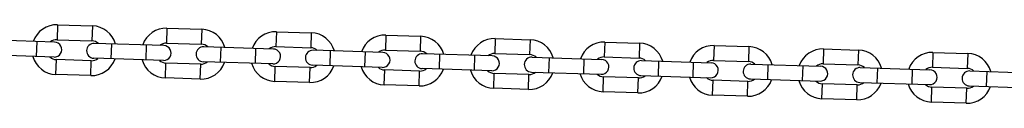
# Model space of a CAD drawing. Units: millimetres. Extents: x 20 to 203, y 5 to 287.
# Drawn here: x 100 to 108, y 80 to 81 of the extents above; entities that cross this region are included whole.
import ezdxf

# ---------------------------------------------------------------- set-up
doc = ezdxf.new("R2010")
doc.units = ezdxf.units.MM

msp = doc.modelspace()

# ---------------------------------------------------------------- linework, layer by layer
at = {"color": 7, "linetype": 'Continuous'}
for p, q in [((100.2628, 80.8135), (100.2591, 80.696)), ((100.2628, 80.8135), (100.5369, 80.8048)), ((100.5369, 80.8048), (100.5332, 80.6873)), ((101.1244, 80.7863), (101.1207, 80.6688)), ((101.1244, 80.7863), (101.3985, 80.7777)), ((101.3985, 80.7777), (101.3948, 80.6602)), ((101.9859, 80.7591), (101.9822, 80.6417)), ((101.9859, 80.7591), (102.2601, 80.7505)), ((102.2601, 80.7505), (102.2564, 80.633)), ((102.8475, 80.732), (102.8438, 80.6145)), ((102.8475, 80.732), (103.1216, 80.7233)), ((103.1216, 80.7233), (103.1179, 80.6059)), ((103.7091, 80.7048), (103.7054, 80.5873)), ((103.7091, 80.7048), (103.9832, 80.6962)), ((100.2389, 80.677), (99.6906, 80.6943)), ((100.0981, 80.5639), (100.1018, 80.6813)), ((100.2591, 80.696), (100.5332, 80.6873)), ((101.1005, 80.6499), (100.5522, 80.6671)), ((100.6856, 80.5453), (100.6893, 80.6628)), ((100.9597, 80.5367), (100.9634, 80.6542)), ((101.1207, 80.6688), (101.3948, 80.6602)), ((101.962, 80.6227), (101.4138, 80.64)), ((101.5471, 80.5182), (101.5508, 80.6357)), ((101.8213, 80.5095), (101.825, 80.627)), ((101.9822, 80.6417), (102.2564, 80.633)), ((103.9832, 80.6962), (103.9795, 80.5787)), ((104.5706, 80.6777), (104.5669, 80.5602)), ((104.5706, 80.6777), (104.8448, 80.669)), ((104.8448, 80.669), (104.8411, 80.5515)), ((105.4322, 80.6505), (105.4285, 80.533)), ((105.4322, 80.6505), (105.7063, 80.6419)), ((105.7063, 80.6419), (105.7026, 80.5244)), ((106.2938, 80.6233), (106.2901, 80.5058)), ((106.2938, 80.6233), (106.5679, 80.6147)), ((100.2352, 80.5595), (99.6869, 80.5768)), ((101.0968, 80.5324), (100.5485, 80.5497)), ((102.8236, 80.5955), (102.2753, 80.6128)), ((102.4087, 80.491), (102.4124, 80.6085)), ((102.6828, 80.4824), (102.6865, 80.5999)), ((102.8438, 80.6145), (103.1179, 80.6059)), ((103.6852, 80.5684), (103.1369, 80.5857)), ((103.2703, 80.4638), (103.274, 80.5813)), ((103.5444, 80.4552), (103.5481, 80.5727)), ((103.7054, 80.5873), (103.9795, 80.5787)), ((103.9985, 80.5585), (104.5467, 80.5412)), ((104.1318, 80.4367), (104.1355, 80.5542)), ((104.406, 80.428), (104.4097, 80.5455)), ((104.5669, 80.5602), (104.8411, 80.5515)), ((106.5679, 80.6147), (106.5642, 80.4972)), ((107.1553, 80.5962), (107.1516, 80.4787)), ((107.1553, 80.5962), (107.4295, 80.5875)), ((107.4295, 80.5875), (107.4258, 80.47)), ((100.2504, 80.4219), (100.2542, 80.5393)), ((100.5283, 80.5307), (100.2542, 80.5393)), ((100.5246, 80.4132), (100.5283, 80.5307)), ((101.112, 80.3947), (101.1157, 80.5122)), ((101.3899, 80.5035), (101.1157, 80.5122)), ((101.3862, 80.386), (101.3899, 80.5035)), ((101.9583, 80.5052), (101.4101, 80.5225)), ((101.9736, 80.3675), (101.9773, 80.485)), ((102.2514, 80.4764), (101.9773, 80.485)), ((102.2477, 80.3589), (102.2514, 80.4764)), ((102.8199, 80.478), (102.2716, 80.4953)), ((103.6815, 80.4509), (103.1332, 80.4682)), ((104.86, 80.5313), (105.4083, 80.514)), ((104.9934, 80.4095), (104.9971, 80.527)), ((105.2675, 80.4009), (105.2712, 80.5184)), ((105.4285, 80.533), (105.7026, 80.5244)), ((105.7216, 80.5042), (106.2699, 80.4869)), ((105.855, 80.3824), (105.8587, 80.4998)), ((106.1291, 80.3737), (106.1328, 80.4912)), ((106.2901, 80.5058), (106.5642, 80.4972)), ((106.5832, 80.477), (107.1314, 80.4597)), ((106.7165, 80.3552), (106.7202, 80.4727)), ((107.1516, 80.4787), (107.4258, 80.47)), ((100.5246, 80.4132), (100.2504, 80.4219)), ((101.3862, 80.386), (101.112, 80.3947)), ((102.8352, 80.3404), (102.8389, 80.4578)), ((103.113, 80.4492), (102.8389, 80.4578)), ((103.1093, 80.3317), (103.113, 80.4492)), ((103.6967, 80.3132), (103.7004, 80.4307)), ((103.9746, 80.422), (103.7004, 80.4307)), ((103.9709, 80.3046), (103.9746, 80.422)), ((103.9948, 80.441), (104.543, 80.4237)), ((104.5583, 80.286), (104.562, 80.4035)), ((104.8361, 80.3949), (104.562, 80.4035)), ((104.8324, 80.2774), (104.8361, 80.3949)), ((104.8563, 80.4138), (105.4046, 80.3966)), ((106.9907, 80.3466), (106.9944, 80.464)), ((107.4447, 80.4498), (107.993, 80.4326)), ((107.5781, 80.328), (107.5818, 80.4455)), ((102.2477, 80.3589), (101.9736, 80.3675)), ((103.1093, 80.3317), (102.8352, 80.3404)), ((103.9709, 80.3046), (103.6967, 80.3132)), ((105.4199, 80.2589), (105.4236, 80.3764)), ((105.6977, 80.3677), (105.4236, 80.3764)), ((105.694, 80.2502), (105.6977, 80.3677)), ((105.7179, 80.3867), (106.2662, 80.3694)), ((106.2814, 80.2317), (106.2851, 80.3492)), ((106.5593, 80.3406), (106.2851, 80.3492)), ((106.5556, 80.2231), (106.5593, 80.3406)), ((106.5795, 80.3595), (107.1277, 80.3422)), ((107.143, 80.2045), (107.1467, 80.322)), ((107.4208, 80.3134), (107.1467, 80.322)), ((107.4171, 80.1959), (107.4208, 80.3134)), ((107.441, 80.3324), (107.9893, 80.3151)), ((104.8324, 80.2774), (104.5583, 80.286)), ((105.694, 80.2502), (105.4199, 80.2589)), ((106.5556, 80.2231), (106.2814, 80.2317)), ((107.4171, 80.1959), (107.143, 80.2045))]:
    msp.add_line(p, q, dxfattribs=at)
for centre, radius, start, end in [((100.2566, 80.6177), 0.1959, 88.19422, 160.72245), ((100.5308, 80.609), 0.1959, 15.66598, 88.19422), ((101.1182, 80.5905), 0.1959, 88.19422, 160.72245), ((101.3923, 80.5819), 0.1959, 15.66598, 88.19422), ((101.9798, 80.5633), 0.1959, 88.19422, 160.72245), ((102.2539, 80.5547), 0.1959, 15.66598, 88.19422), ((102.8413, 80.5362), 0.1959, 88.19422, 160.72245), ((103.1155, 80.5275), 0.1959, 15.66598, 88.19422), ((103.7029, 80.509), 0.1959, 88.19422, 160.72245), ((100.2566, 80.6177), 0.0784, 88.19422, 129.49245), ((100.237, 80.6183), 0.0588, 268.19422, 88.19422), ((100.5503, 80.6084), 0.0588, 88.19422, 268.19422), ((100.5308, 80.609), 0.0784, 46.89598, 88.19422), ((101.1182, 80.5905), 0.0784, 88.19422, 129.49245), ((101.0986, 80.5911), 0.0588, 268.19422, 88.19422), ((101.4119, 80.5812), 0.0588, 88.19422, 268.19422), ((101.3923, 80.5819), 0.0784, 46.89598, 88.19422), ((101.9798, 80.5633), 0.0784, 88.19422, 129.49245), ((102.2539, 80.5547), 0.0784, 46.89598, 88.19422), ((103.977, 80.5004), 0.1959, 15.66598, 88.19422), ((104.5645, 80.4818), 0.1959, 88.19422, 160.72245), ((104.8386, 80.4732), 0.1959, 15.66598, 88.19422), ((105.426, 80.4547), 0.1959, 88.19422, 160.72245), ((105.7002, 80.446), 0.1959, 15.66598, 88.19422), ((106.2876, 80.4275), 0.1959, 88.19422, 160.72245), ((100.2566, 80.6177), 0.1959, 195.66598, 268.19422), ((100.2566, 80.6177), 0.0784, 226.89598, 268.19422), ((100.5308, 80.609), 0.0784, 268.19422, 309.49245), ((101.9602, 80.564), 0.0588, 268.19422, 88.19422), ((102.2735, 80.5541), 0.0588, 88.19422, 268.19422), ((102.8413, 80.5362), 0.0784, 88.19422, 129.49245), ((102.8217, 80.5368), 0.0588, 268.19422, 88.19422), ((103.135, 80.5269), 0.0588, 88.19422, 268.19422), ((103.1155, 80.5275), 0.0784, 46.89598, 88.19422), ((103.7029, 80.509), 0.0784, 88.19422, 129.49245), ((103.6833, 80.5096), 0.0588, 268.19422, 88.19422), ((103.9966, 80.4997), 0.0588, 88.19422, 268.19422), ((103.977, 80.5004), 0.0784, 46.89598, 88.19422), ((104.5645, 80.4818), 0.0784, 88.19422, 129.49245), ((104.8386, 80.4732), 0.0784, 46.89598, 88.19422), ((106.5617, 80.4189), 0.1959, 15.66598, 88.19422), ((107.1492, 80.4004), 0.1959, 88.19422, 160.72245), ((107.4233, 80.3917), 0.1959, 15.66598, 88.19422), ((100.5308, 80.609), 0.1959, 268.19422, 340.72245), ((101.1182, 80.5905), 0.1959, 195.66598, 268.19422), ((101.1182, 80.5905), 0.0784, 226.89598, 268.19422), ((101.3923, 80.5819), 0.1959, 268.19422, 340.72245), ((101.3923, 80.5819), 0.0784, 268.19422, 309.49245), ((101.9798, 80.5633), 0.1959, 195.66598, 268.19422), ((101.9798, 80.5633), 0.0784, 226.89598, 268.19422), ((102.2539, 80.5547), 0.1959, 268.19422, 340.72245), ((102.2539, 80.5547), 0.0784, 268.19422, 309.49245), ((102.8413, 80.5362), 0.1959, 195.66598, 268.19422), ((102.8413, 80.5362), 0.0784, 226.89598, 268.19422), ((104.5449, 80.4825), 0.0588, 268.19422, 88.19422), ((104.8582, 80.4726), 0.0588, 88.19422, 268.19422), ((105.426, 80.4547), 0.0784, 88.19422, 129.49245), ((105.4065, 80.4553), 0.0588, 268.19422, 88.19422), ((105.7198, 80.4454), 0.0588, 88.19422, 268.19422), ((105.7002, 80.446), 0.0784, 46.89598, 88.19422), ((106.2876, 80.4275), 0.0784, 88.19422, 129.49245), ((106.268, 80.4281), 0.0588, 268.19422, 88.19422), ((106.5813, 80.4183), 0.0588, 88.19422, 268.19422), ((106.5617, 80.4189), 0.0784, 46.89598, 88.19422), ((107.1492, 80.4004), 0.0784, 88.19422, 129.49245), ((107.4233, 80.3917), 0.0784, 46.89598, 88.19422), ((103.1155, 80.5275), 0.1959, 268.19422, 340.72245), ((103.1155, 80.5275), 0.0784, 268.19422, 309.49245), ((103.7029, 80.509), 0.1959, 195.66598, 268.19422), ((103.7029, 80.509), 0.0784, 226.89598, 268.19422), ((103.977, 80.5004), 0.1959, 268.19422, 340.72245), ((103.977, 80.5004), 0.0784, 268.19422, 309.49245), ((104.5645, 80.4818), 0.1959, 195.66598, 268.19422), ((104.5645, 80.4818), 0.0784, 226.89598, 268.19422), ((104.8386, 80.4732), 0.1959, 268.19422, 340.72245), ((104.8386, 80.4732), 0.0784, 268.19422, 309.49245), ((105.426, 80.4547), 0.1959, 195.66598, 268.19422), ((105.426, 80.4547), 0.0784, 226.89598, 268.19422), ((107.1296, 80.401), 0.0588, 268.19422, 88.19422), ((107.4429, 80.3911), 0.0588, 88.19422, 268.19422), ((105.7002, 80.446), 0.1959, 268.19422, 340.72245), ((105.7002, 80.446), 0.0784, 268.19422, 309.49245), ((106.2876, 80.4275), 0.1959, 195.66598, 268.19422), ((106.2876, 80.4275), 0.0784, 226.89598, 268.19422), ((106.5617, 80.4189), 0.1959, 268.19422, 340.72245), ((106.5617, 80.4189), 0.0784, 268.19422, 309.49245), ((107.1492, 80.4004), 0.1959, 195.66598, 268.19422), ((107.1492, 80.4004), 0.0784, 226.89598, 268.19422), ((107.4233, 80.3917), 0.1959, 268.19422, 340.72245), ((107.4233, 80.3917), 0.0784, 268.19422, 309.49245)]:
    msp.add_arc(centre, radius, start, end, dxfattribs=at)

doc.saveas('drawing.dxf')
